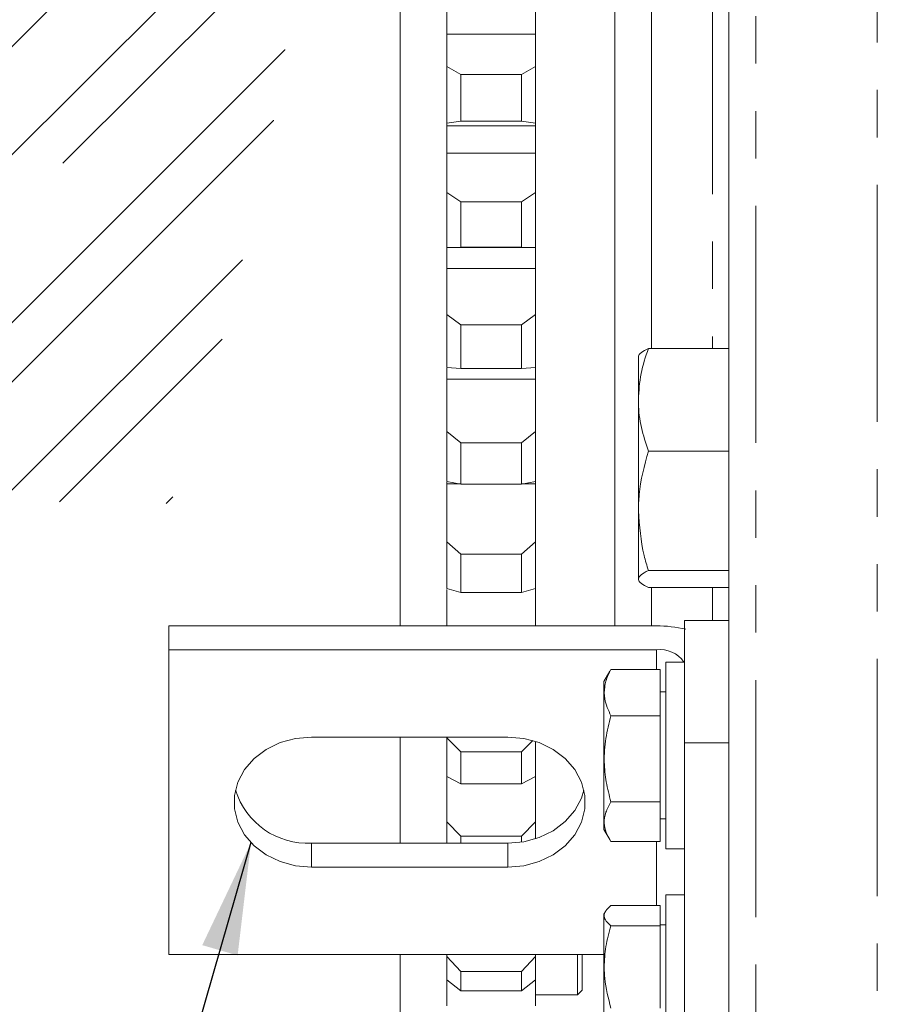
# Model space of a CAD drawing. Units: millimetres. Extents: x 11 to 1180, y 5 to 832.
# Drawn here: x 903 to 926, y 208 to 234 of the extents above; entities that cross this region are included whole.
import ezdxf

# ---------------------------------------------------------------- set-up
doc = ezdxf.new("R2010")
doc.units = ezdxf.units.MM
doc.linetypes.add('PHANTOM', pattern=[12.7, 6.35, -1.27, 1.27, -1.27, 1.27, -1.27])
doc.layers.add('SLD-0', color=7, linetype='Continuous')
doc.styles.add('SLDTEXTSTYLE0', font='TXT', dxfattribs={"width": 0.605})
doc.dimstyles.new('SLDDIMSTYLE0', dxfattribs={"dimtxt": 0, "dimasz": 3, "dimexe": 0, "dimexo": 0.0625, "dimgap": 0, "dimtad": 0, "dimtih": 1, "dimtoh": 1, "dimdec": 0, "dimrnd": 1e-09, "dimzin": 0, "dimdsep": 46, "dimtxsty": 'Standard', "dimsah": 1, "dimcen": 0.09, "dimadec": 0, "dimazin": 0, "dimtfac": 3, "dimtdec": 0, "dimtofl": 0, "dimtmove": 0, "dimatfit": 3, "dimfxl": 0, "dimfrac": 2, "dimtolj": 1, "dimtzin": 0, "dimarcsym": 0})
doc.dimstyles.new('SLDDIMSTYLE3', dxfattribs={"dimtxt": 3, "dimasz": 3, "dimexe": 0, "dimexo": 0.0625, "dimgap": 0.75, "dimtad": 0, "dimdec": 1, "dimlfac": 4, "dimrnd": 1e-09, "dimzin": 12, "dimdsep": 46, "dimtxsty": 'SLDTEXTSTYLE0', "dimsah": 1, "dimcen": 0.09, "dimadec": 0, "dimazin": 0, "dimtfac": 1, "dimtdec": 3, "dimtofl": 0, "dimtmove": 0, "dimatfit": 3, "dimfxl": 0, "dimfrac": 2, "dimtolj": 1, "dimtzin": 12, "dimarcsym": 0})
pattern_1 = [(45, (0, 0), (-2.245064, 2.245064), []), (45, (0, 1.5875), (-2.245064, 2.245064), [])]

# ---------------------------------------------------------------- blocks, each defined once
blk = doc.blocks.new('*D129')
at = {"layer": 'SLD-0'}
for p, q in [((1040.528, 291.267), (1040.528, 76.625)), ((887.977, 191.127), (887.977, 76.625)), ((887.977, 79.8), (957.512, 79.8)), ((1040.528, 79.8), (970.992, 79.8))]:
    blk.add_line(p, q, dxfattribs=at)
for points in [[(887.977, 79.8), (890.977, 79.339), (890.977, 80.262)], [(1040.528, 79.8), (1037.528, 80.262), (1037.528, 79.339)]]:
    blk.add_solid(points, dxfattribs=at)
at = {"layer": 'SLD-0', "insert": (959.1, 81.366), "char_height": 3, "attachment_point": 1, "style": 'SLDTEXTSTYLE0'}
blk.add_mtext('610.2', dxfattribs=at)
blk = doc.blocks.new('*D132')
at = {"layer": 'SLD-0'}
for p, q in [((1040.528, 293.629), (1040.528, 85.486)), ((919.051, 155.645), (919.051, 85.486)), ((919.051, 88.661), (973.049, 88.661)), ((1040.528, 88.661), (986.529, 88.661))]:
    blk.add_line(p, q, dxfattribs=at)
for points in [[(919.051, 88.661), (922.051, 88.199), (922.051, 89.122)], [(1040.528, 88.661), (1037.528, 89.122), (1037.528, 88.199)]]:
    blk.add_solid(points, dxfattribs=at)
at = {"layer": 'SLD-0', "insert": (974.637, 90.227), "char_height": 3, "attachment_point": 1, "style": 'SLDTEXTSTYLE0'}
blk.add_mtext('485.9', dxfattribs=at)

msp = doc.modelspace()

# ---------------------------------------------------------------- hatches: boundary and pattern name
at = {"linetype": 'Continuous', "lineweight": 0}
h = msp.add_hatch(dxfattribs=at)
h.set_pattern_fill('STEEL', style=0)
h.set_pattern_definition(pattern_1)
edge = h.paths.add_edge_path(flags=0)
edge.add_spline(control_points=[(903.832631, 250.641564), (903.625638, 251.185609), (903.45893, 251.710799), (903.332962, 252.203942), (903.059793, 253.273347), (902.980659, 254.204807), (902.945951, 254.915928), (902.908453, 255.684202), (902.920084, 256.21821), (902.923767, 256.4815), (902.925604, 256.612798), (902.927056, 256.679009), (902.927056, 256.679017)], knot_values=[0.16786503, 0.16786503, 0.16786503, 0.16786503, 0.176799273, 0.176799273, 0.176799273, 0.19621764, 0.19621764, 0.19621764, 0.217202617, 0.217202617, 0.217202617, 0.227578801, 0.227578801, 0.227578801, 0.227578801], weights=[1, 1, 1, 1, 1, 1, 1, 1, 1, 1, 1, 1, 1], degree=3, periodic=0)
edge.add_spline(control_points=[(902.927056, 256.679017), (902.902535, 255.403214), (902.970759, 253.066234), (903.710611, 250.881297), (904.135407, 249.896674)], knot_values=[0.326865752, 0.326865752, 0.326865752, 0.326865752, 0.348055018, 0.36610257, 0.36610257, 0.36610257, 0.36610257], weights=[1, 1, 1, 1, 1], degree=3, periodic=0)
edge.add_spline(control_points=[(904.135407, 249.896674), (904.135408, 249.89667), (904.135975, 249.895355), (904.137103, 249.892744), (904.14138, 249.882836), (904.154058, 249.853431), (904.173871, 249.808098), (904.195773, 249.757986), (904.227139, 249.68679), (904.26466, 249.603359), (904.305604, 249.512316), (904.355273, 249.403696), (904.408663, 249.289641), (904.463415, 249.172677), (904.52381, 249.046307), (904.584532, 248.921888), (904.642294, 248.803531), (904.701921, 248.683687), (904.758717, 248.571294), (904.810171, 248.469472), (904.860498, 248.371373), (904.905734, 248.284083), (904.946395, 248.205621), (904.9838, 248.134222), (905.014692, 248.075585), (905.044138, 248.019693), (905.068289, 247.974202), (905.084551, 247.943631), (905.100844, 247.913003), (905.109564, 247.89669), (905.109572, 247.896674)], knot_values=[0, 0, 0, 0, 0.000354099, 0.000354099, 0.000354099, 0.001718328, 0.001718328, 0.001718328, 0.003229343, 0.003229343, 0.003229343, 0.004879399, 0.004879399, 0.004879399, 0.006569649, 0.006569649, 0.006569649, 0.00817445, 0.00817445, 0.00817445, 0.00962595, 0.00962595, 0.00962595, 0.010929418, 0.010929418, 0.010929418, 0.012172608, 0.012172608, 0.012172608, 0.013419931, 0.013419931, 0.013419931, 0.013419931], weights=[1, 1, 1, 1, 1, 1, 1, 1, 1, 1, 1, 1, 1, 1, 1, 1, 1, 1, 1, 1, 1, 1, 1, 1, 1, 1, 1, 1, 1, 1, 1], degree=3, periodic=0)
edge.add_spline(control_points=[(905.109572, 247.896674), (906.710839, 244.896458), (910.99918, 238.836938), (909.01468, 229.43465), (907.401489, 223.221553), (906.567889, 221.053651)], knot_values=[0.378474407, 0.378474407, 0.378474407, 0.378474407, 0.434745821, 0.496836461, 0.534924084, 0.534924084, 0.534924084, 0.534924084], weights=[1, 1, 1, 1, 1, 1], degree=3, periodic=0)
edge.add_spline(control_points=[(906.567889, 221.053651), (906.567896, 221.05367), (906.738689, 221.47922), (907.00933, 222.276346), (907.243266, 222.965366), (907.549852, 223.947241), (907.875227, 225.146702), (908.219462, 226.415683), (908.606388, 227.960684), (908.986259, 229.659743), (909.375001, 231.39848), (909.759894, 233.367104), (909.809238, 235.39769), (909.838859, 236.616638), (909.736071, 237.887816), (909.431919, 239.093288), (909.128236, 240.296901), (908.635313, 241.454895), (908.089025, 242.544338), (907.908045, 242.90526), (907.720255, 243.260646), (907.529193, 243.611086)], knot_values=[0, 0, 0, 0, 0.026559708, 0.026559708, 0.026559708, 0.049382549, 0.049382549, 0.049382549, 0.07355651, 0.07355651, 0.07355651, 0.098363279, 0.098363279, 0.098363279, 0.113139393, 0.113139393, 0.113139393, 0.127830183, 0.127830183, 0.127830183, 0.13268048, 0.13268048, 0.13268048, 0.13268048], weights=[1, 1, 1, 1, 1, 1, 1, 1, 1, 1, 1, 1, 1, 1, 1, 1, 1, 1, 1, 1, 1, 1], degree=3, periodic=0)
edge.add_spline(control_points=[(907.529193, 243.611086), (907.51926, 243.629305), (907.508362, 243.649263), (907.49699, 243.670049), (907.46054, 243.736672), (907.418561, 243.812982), (907.37559, 243.890591), (907.345788, 243.944415), (907.314598, 244.000516), (907.283852, 244.055607), (907.267997, 244.084016), (907.251935, 244.112739), (907.237074, 244.139267)], knot_values=[0.000012023, 0.000012023, 0.000012023, 0.000012023, 0.000353355, 0.000353355, 0.000353355, 0.001462711, 0.001462711, 0.001462711, 0.002228203, 0.002228203, 0.002228203, 0.002621355, 0.002621355, 0.002621355, 0.002621355], weights=[1, 1, 1, 1, 1, 1, 1, 1, 1, 1, 1, 1, 1], degree=3, periodic=0)
edge.add_spline(control_points=[(907.237074, 244.139267), (906.358711, 245.707307), (905.440734, 247.211971), (904.721461, 248.645274), (904.499712, 249.087156), (904.295278, 249.523012), (904.113099, 249.948581)], knot_values=[0.135145382, 0.135145382, 0.135145382, 0.135145382, 0.157331001, 0.157331001, 0.157331001, 0.164112425, 0.164112425, 0.164112425, 0.164112425], weights=[1, 1, 1, 1, 1, 1, 1], degree=3, periodic=0)
edge.add_spline(control_points=[(904.113099, 249.948581), (904.09226, 249.99726), (904.06754, 250.055579), (904.041714, 250.117517), (903.99339, 250.233408), (903.940189, 250.364105), (903.88298, 250.51085), (903.866812, 250.55232), (903.850022, 250.595855), (903.832631, 250.641564)], knot_values=[0.000017855, 0.000017855, 0.000017855, 0.000017855, 0.001149194, 0.001149194, 0.001149194, 0.003278, 0.003278, 0.003278, 0.003874284, 0.003874284, 0.003874284, 0.003874284], weights=[1, 1, 1, 1, 1, 1, 1, 1, 1, 1], degree=3, periodic=0)
h = msp.add_hatch(dxfattribs=at)
h.set_pattern_fill('STEEL', style=0)
h.set_pattern_definition(pattern_1)
edge = h.paths.add_edge_path(flags=0)
edge.add_spline(control_points=[(906.567889, 221.053651), (907.401489, 223.221553), (909.01468, 229.43465), (910.99918, 238.836938), (906.710839, 244.896458), (905.109572, 247.896674)], knot_values=[0.465075916, 0.465075916, 0.465075916, 0.465075916, 0.503163539, 0.565254179, 0.621525593, 0.621525593, 0.621525593, 0.621525593], weights=[1, 1, 1, 1, 1, 1], degree=3, periodic=0)
edge.add_line((905.109572, 247.896674), (899.679292, 247.896674))
edge.add_spline(control_points=[(899.679292, 247.896674), (899.611695, 247.784174), (899.544098, 247.671674), (899.476502, 247.559174)], knot_values=[0.018452216, 0.018452216, 0.018452216, 0.018452216, 0.020038306, 0.020038306, 0.020038306, 0.020038306], weights=[1, 1, 1, 1], degree=3, periodic=0)
edge.add_line((899.476502, 247.559174), (898.476502, 247.559174))
edge.add_line((898.476502, 247.559174), (898.476502, 247.337895))
edge.add_spline(control_points=[(898.476502, 247.337895), (897.532768, 247.308435), (896.589034, 247.278975), (895.6453, 247.249514), (895.505701, 247.245157), (895.366101, 247.240799), (895.226502, 247.236441)], knot_values=[0.035059667, 0.035059667, 0.035059667, 0.035059667, 0.04638999, 0.04638999, 0.04638999, 0.048066, 0.048066, 0.048066, 0.048066], weights=[1, 1, 1, 1, 1, 1, 1], degree=3, periodic=0)
edge.add_line((895.226502, 247.236441), (895.226502, 241.277924))
edge.add_spline(control_points=[(895.226502, 241.277924), (895.318153, 241.119179), (895.409805, 240.960433), (895.501457, 240.801688)], knot_values=[0.013220436, 0.013220436, 0.013220436, 0.013220436, 0.015420076, 0.015420076, 0.015420076, 0.015420076], weights=[1, 1, 1, 1], degree=3, periodic=0)
edge.add_spline(control_points=[(895.501457, 240.801688), (895.95012, 240.542652), (896.398783, 240.283617), (896.847446, 240.024581), (897.040344, 239.913211), (897.233243, 239.801841), (897.426142, 239.690471)], knot_values=[0.011829651, 0.011829651, 0.011829651, 0.011829651, 0.018046508, 0.018046508, 0.018046508, 0.02071939, 0.02071939, 0.02071939, 0.02071939], weights=[1, 1, 1, 1, 1, 1, 1], degree=3, periodic=0)
edge.add_line((897.426142, 239.690471), (897.426142, 239.690424))
edge.add_line((897.426142, 239.690424), (899.013642, 239.690424))
edge.add_spline(control_points=[(899.013642, 239.690424), (899.062554, 239.60902), (899.111467, 239.527615), (899.16038, 239.446211), (899.242928, 239.308827), (899.325477, 239.171444), (899.408025, 239.03406), (899.428662, 238.999714), (899.449299, 238.965368), (899.469936, 238.931022), (899.475095, 238.922436), (899.480255, 238.913849), (899.485413, 238.905263), (899.486703, 238.903116), (899.487994, 238.90097), (899.489281, 238.898822), (899.489603, 238.898285), (899.489928, 238.897749), (899.490242, 238.897207), (899.490321, 238.89707), (899.490408, 238.896936), (899.490461, 238.896787), (899.490472, 238.896756), (899.490481, 238.896724), (899.490483, 238.896691), (899.490485, 238.896658), (899.49048, 238.896624), (899.490471, 238.896593), (899.490457, 238.896545), (899.490436, 238.8965), (899.490414, 238.896455), (899.490375, 238.896374), (899.49033, 238.896295), (899.490285, 238.896217), (899.4902, 238.896068), (899.490113, 238.89592), (899.490025, 238.895772), (899.489856, 238.895487), (899.489687, 238.895204), (899.489517, 238.89492), (899.489188, 238.894371), (899.488859, 238.893823), (899.48853, 238.893275), (899.487894, 238.892215), (899.487257, 238.891154), (899.48662, 238.890094), (899.485388, 238.888043), (899.484156, 238.885992), (899.482924, 238.883942), (899.48054, 238.879973), (899.478155, 238.876005), (899.475771, 238.872037), (899.471158, 238.864359), (899.466544, 238.856681), (899.461931, 238.849003), (899.453004, 238.834146), (899.444078, 238.81929), (899.435151, 238.804434), (899.417879, 238.775688), (899.400606, 238.746942), (899.383334, 238.718196), (899.349913, 238.662574), (899.316493, 238.606953), (899.283072, 238.551332), (899.218405, 238.443708), (899.153739, 238.336085), (899.089072, 238.228462), (899.063929, 238.186616), (899.038785, 238.14477), (899.013642, 238.102924)], knot_values=[0.006553629, 0.006553629, 0.006553629, 0.006553629, 0.00769326, 0.00769326, 0.00769326, 0.009616574, 0.009616574, 0.009616574, 0.010097403, 0.010097403, 0.010097403, 0.01021761, 0.01021761, 0.01021761, 0.010247662, 0.010247662, 0.010247662, 0.010255176, 0.010255176, 0.010255176, 0.010257073, 0.010257073, 0.010257073, 0.010257468, 0.010257468, 0.010257468, 0.010257864, 0.010257864, 0.010257864, 0.010258457, 0.010258457, 0.010258457, 0.010259536, 0.010259536, 0.010259536, 0.010261589, 0.010261589, 0.010261589, 0.01026554, 0.01026554, 0.01026554, 0.010273178, 0.010273178, 0.010273178, 0.01028795, 0.01028795, 0.01028795, 0.010316531, 0.010316531, 0.010316531, 0.010371831, 0.010371831, 0.010371831, 0.010478832, 0.010478832, 0.010478832, 0.010685871, 0.010685871, 0.010685871, 0.011086476, 0.011086476, 0.011086476, 0.011861616, 0.011861616, 0.011861616, 0.013361454, 0.013361454, 0.013361454, 0.013944621, 0.013944621, 0.013944621, 0.013944621], weights=[1, 1, 1, 1, 1, 1, 1, 1, 1, 1, 1, 1, 1, 1, 1, 1, 1, 1, 1, 1, 1, 1, 1, 1, 1, 1, 1, 1, 1, 1, 1, 1, 1, 1, 1, 1, 1, 1, 1, 1, 1, 1, 1, 1, 1, 1, 1, 1, 1, 1, 1, 1, 1, 1, 1, 1, 1, 1, 1, 1, 1, 1, 1, 1, 1, 1, 1, 1, 1, 1], degree=3, periodic=0)
edge.add_line((899.013642, 238.102924), (897.426142, 238.102924))
edge.add_line((897.426142, 238.102924), (897.426142, 238.102878))
edge.add_spline(control_points=[(897.426142, 238.102878), (896.78458, 237.732472), (896.143018, 237.362066), (895.501457, 236.99166)], knot_values=[0.0333004, 0.0333004, 0.0333004, 0.0333004, 0.042024811, 0.042024811, 0.042024811, 0.042024811], weights=[1, 1, 1, 1], degree=3, periodic=0)
edge.add_spline(control_points=[(895.501457, 236.99166), (895.448322, 236.899628), (895.395188, 236.807597), (895.342053, 236.715565), (895.303536, 236.648851), (895.265019, 236.582138), (895.226502, 236.515424)], knot_values=[0.033064261, 0.033064261, 0.033064261, 0.033064261, 0.034346258, 0.034346258, 0.034346258, 0.035275577, 0.035275577, 0.035275577, 0.035275577], weights=[1, 1, 1, 1, 1, 1, 1], degree=3, periodic=0)
edge.add_line((895.226502, 236.515424), (895.226502, 230.396674))
edge.add_line((895.226502, 230.396674), (900.976502, 230.396674))
edge.add_line((900.976502, 230.396674), (900.976502, 230.171674))
edge.add_line((900.976502, 230.171674), (903.801502, 230.171674))
edge.add_spline(control_points=[(903.801502, 230.171674), (903.862366, 230.070379), (903.92323, 229.969083), (903.984095, 229.867788), (904.129972, 229.625008), (904.275849, 229.382228), (904.421726, 229.139448), (904.458195, 229.078753), (904.494664, 229.018058), (904.531133, 228.957363), (904.540251, 228.942189), (904.549368, 228.927015), (904.558485, 228.911841), (904.560764, 228.908048), (904.563044, 228.904255), (904.565322, 228.90046), (904.565892, 228.899512), (904.566463, 228.898564), (904.567027, 228.897613), (904.567169, 228.897374), (904.567317, 228.89714), (904.56744, 228.896891), (904.567467, 228.896836), (904.567494, 228.896778), (904.567504, 228.896718), (904.567509, 228.896686), (904.567508, 228.896653), (904.567502, 228.896622), (904.567494, 228.89658), (904.567478, 228.89654), (904.56746, 228.896501), (904.567429, 228.896432), (904.567393, 228.896365), (904.567356, 228.896299), (904.567286, 228.896174), (904.567214, 228.896051), (904.567141, 228.895928), (904.567002, 228.895691), (904.566861, 228.895455), (904.56672, 228.895219), (904.566447, 228.894763), (904.566174, 228.894308), (904.565901, 228.893853), (904.565373, 228.892972), (904.564844, 228.892092), (904.564316, 228.891212), (904.563293, 228.889509), (904.56227, 228.887807), (904.561247, 228.886104), (904.559268, 228.88281), (904.557289, 228.879516), (904.555309, 228.876221), (904.55148, 228.869847), (904.54765, 228.863473), (904.54382, 228.857099), (904.536409, 228.844766), (904.528999, 228.832433), (904.521588, 228.8201), (904.507249, 228.796236), (904.492911, 228.772372), (904.478572, 228.748508), (904.450827, 228.702334), (904.423083, 228.656159), (904.395338, 228.609984), (904.341655, 228.52064), (904.287971, 228.431295), (904.234287, 228.341951), (904.130414, 228.169076), (904.02654, 227.996201), (903.922666, 227.823326), (903.882278, 227.756108), (903.84189, 227.688891), (903.801502, 227.621674)], knot_values=[0.012177197, 0.012177197, 0.012177197, 0.012177197, 0.013595293, 0.013595293, 0.013595293, 0.016994116, 0.016994116, 0.016994116, 0.017843822, 0.017843822, 0.017843822, 0.018056248, 0.018056248, 0.018056248, 0.018109355, 0.018109355, 0.018109355, 0.018122632, 0.018122632, 0.018122632, 0.018125957, 0.018125957, 0.018125957, 0.018126699, 0.018126699, 0.018126699, 0.018127084, 0.018127084, 0.018127084, 0.018127591, 0.018127591, 0.018127591, 0.018128495, 0.018128495, 0.018128495, 0.018130199, 0.018130199, 0.018130199, 0.018133474, 0.018133474, 0.018133474, 0.018139798, 0.018139798, 0.018139798, 0.01815203, 0.01815203, 0.01815203, 0.018175695, 0.018175695, 0.018175695, 0.018221484, 0.018221484, 0.018221484, 0.018310081, 0.018310081, 0.018310081, 0.018481508, 0.018481508, 0.018481508, 0.018813207, 0.018813207, 0.018813207, 0.019455019, 0.019455019, 0.019455019, 0.020696879, 0.020696879, 0.020696879, 0.023099785, 0.023099785, 0.023099785, 0.024034081, 0.024034081, 0.024034081, 0.024034081], weights=[1, 1, 1, 1, 1, 1, 1, 1, 1, 1, 1, 1, 1, 1, 1, 1, 1, 1, 1, 1, 1, 1, 1, 1, 1, 1, 1, 1, 1, 1, 1, 1, 1, 1, 1, 1, 1, 1, 1, 1, 1, 1, 1, 1, 1, 1, 1, 1, 1, 1, 1, 1, 1, 1, 1, 1, 1, 1, 1, 1, 1, 1, 1, 1, 1, 1, 1, 1, 1, 1, 1, 1, 1], degree=3, periodic=0)
edge.add_line((903.801502, 227.621674), (900.976502, 227.621674))
edge.add_line((900.976502, 227.621674), (900.976502, 227.396674))
edge.add_line((900.976502, 227.396674), (895.226502, 227.396674))
edge.add_line((895.226502, 227.396674), (895.226502, 221.305495))
edge.add_spline(control_points=[(895.226502, 221.305495), (895.309835, 221.283166), (895.393168, 221.260837), (895.476502, 221.238507)], knot_values=[0.114160545, 0.114160545, 0.114160545, 0.114160545, 0.115195821, 0.115195821, 0.115195821, 0.115195821], weights=[1, 1, 1, 1], degree=3, periodic=0)
edge.add_spline(control_points=[(895.476502, 221.238507), (896.014561, 221.22954), (896.552621, 221.220572), (897.090681, 221.211604), (897.677621, 221.201822), (898.264561, 221.19204), (898.851502, 221.182257)], knot_values=[0.132703908, 0.132703908, 0.132703908, 0.132703908, 0.139161521, 0.139161521, 0.139161521, 0.146205783, 0.146205783, 0.146205783, 0.146205783], weights=[1, 1, 1, 1, 1, 1, 1], degree=3, periodic=0)
edge.add_spline(control_points=[(898.851502, 221.182257), (898.862316, 221.195464), (898.87496, 221.207356), (898.888804, 221.217341), (898.906747, 221.230283), (898.927172, 221.240306), (898.948388, 221.246579), (898.967533, 221.25224), (898.987771, 221.254997), (899.007732, 221.254664)], knot_values=[0.000495313, 0.000495313, 0.000495313, 0.000495313, 0.000701791, 0.000701791, 0.000701791, 0.000969606, 0.000969606, 0.000969606, 0.001211247, 0.001211247, 0.001211247, 0.001211247], weights=[1, 1, 1, 1, 1, 1, 1, 1, 1, 1], degree=3, periodic=0)
edge.add_spline(control_points=[(899.007732, 221.254664), (899.071574, 221.253601), (899.125591, 221.224005), (899.161464, 221.177091)], knot_values=[0, 0, 0, 0, 0.121467515, 0.121467515, 0.121467515, 0.121467515], weights=[0.500034663, 0.501383151, 0.542076593, 0.622114986], degree=3, periodic=0)
edge.add_spline(control_points=[(899.161464, 221.177091), (900.274811, 221.158536), (901.388159, 221.13998), (902.501507, 221.121424)], knot_values=[0.118000485, 0.118000485, 0.118000485, 0.118000485, 0.131362513, 0.131362513, 0.131362513, 0.131362513], weights=[1, 1, 1, 1], degree=3, periodic=0)
edge.add_spline(control_points=[(902.501507, 221.121424), (902.589456, 221.228828), (902.727746, 221.225743), (902.811464, 221.116258)], knot_values=[0, 0, 0, 0, 0.241956216, 0.241956216, 0.241956216, 0.241956216], weights=[0.612162012, 0.45936551, 0.462683168, 0.622114987], degree=3, periodic=0)
edge.add_spline(control_points=[(902.811464, 221.116258), (903.441127, 221.105764), (904.070791, 221.095269), (904.700454, 221.084775), (905.184139, 221.076713), (905.667823, 221.068652), (906.151507, 221.060591)], knot_values=[0.132602513, 0.132602513, 0.132602513, 0.132602513, 0.140159526, 0.140159526, 0.140159526, 0.14596454, 0.14596454, 0.14596454, 0.14596454], weights=[1, 1, 1, 1, 1, 1, 1], degree=3, periodic=0)
edge.add_spline(control_points=[(906.151507, 221.060591), (906.239456, 221.167995), (906.377746, 221.16491), (906.461464, 221.055425)], knot_values=[0, 0, 0, 0, 0.241956216, 0.241956216, 0.241956216, 0.241956216], weights=[0.612162013, 0.459365509, 0.462683168, 0.622114987], degree=3, periodic=0)
edge.add_spline(control_points=[(906.461464, 221.055425), (906.496939, 221.054833), (906.532414, 221.054242), (906.567889, 221.053651)], knot_values=[0.14720454, 0.14720454, 0.14720454, 0.14720454, 0.147630302, 0.147630302, 0.147630302, 0.147630302], weights=[1, 1, 1, 1], degree=3, periodic=0)

# ---------------------------------------------------------------- linework, layer by layer
at = {"color": 8, "linetype": 'PHANTOM', "lineweight": 0}
for p, q in [((922.251577, 292.532268), (922.251577, 185.261077)), ((925.501577, 185.14759), (925.501577, 238.896675)), ((921.088412, 235.696784), (921.088412, 225.21156)), ((921.088412, 218.811787), (921.088412, 217.929936)), ((919.587752, 217.13785), (919.587752, 216.618664)), ((910.352752, 211.961902), (910.352752, 211.317188)), ((915.602751, 211.961902), (915.602751, 211.317188)), ((919.587752, 212.004683), (919.587752, 210.290543))]:
    msp.add_line(p, q, dxfattribs=at)
at = {"color": 7, "linetype": 'Continuous', "lineweight": 15}
for p, q in [((921.527751, 291.782725), (921.527751, 214.956216)), ((912.726501, 272.021673), (912.726501, 217.782564)), ((918.476502, 266.021676), (918.476502, 217.782564)), ((919.452752, 225.21156), (919.452752, 235.696784)), ((913.976502, 234.452537), (913.976502, 233.369588)), ((916.351502, 234.408065), (916.351502, 233.629509)), ((916.351502, 233.629509), (913.976502, 233.629509)), ((916.351502, 233.629509), (916.351502, 232.761323)), ((913.976502, 233.369588), (913.976502, 232.761323)), ((913.976502, 232.761323), (914.351502, 232.551075)), ((913.976502, 232.761323), (913.976502, 231.247924)), ((915.976501, 232.551075), (916.351502, 232.761323)), ((916.351502, 232.761323), (916.351502, 231.247924)), ((914.351502, 232.551075), (914.351502, 231.301016)), ((915.976501, 232.551075), (914.351502, 232.551075)), ((915.976501, 232.551075), (915.976501, 231.301016)), ((914.351502, 231.301016), (913.976502, 231.247924)), ((915.976501, 231.301016), (914.351502, 231.301016)), ((916.351502, 231.247924), (915.976501, 231.301016)), ((913.976502, 231.247924), (913.976502, 231.177128)), ((913.976502, 231.177128), (916.351502, 231.177128)), ((913.976502, 231.177128), (913.976502, 230.118497)), ((916.351502, 231.247924), (916.351502, 231.177128)), ((916.351502, 231.206968), (916.351502, 230.445563)), ((916.351502, 230.445563), (913.976502, 230.445563)), ((916.351502, 230.445563), (916.351502, 229.38884)), ((913.976502, 230.118497), (913.976502, 229.38884)), ((913.976502, 229.38884), (914.351502, 229.144021)), ((913.976502, 229.38884), (913.976502, 227.91735)), ((915.976501, 229.144021), (916.351502, 229.38884)), ((916.351502, 229.38884), (916.351502, 227.91735)), ((914.351502, 229.144021), (914.351502, 227.928586)), ((915.976501, 229.144021), (914.351502, 229.144021)), ((915.976501, 229.144021), (915.976501, 227.928586)), ((914.351502, 227.928586), (913.976502, 227.91735)), ((913.976502, 227.91735), (913.976502, 227.916858)), ((913.976502, 227.916858), (916.351502, 227.916858)), ((913.976502, 227.916858), (913.976502, 226.963571)), ((915.976501, 227.928586), (914.351502, 227.928586)), ((916.351502, 227.91735), (915.976501, 227.928586)), ((916.351502, 227.91735), (916.351502, 227.916858)), ((916.351502, 227.916858), (916.351502, 227.354213)), ((916.351502, 227.354213), (913.976502, 227.354213)), ((916.351502, 227.354213), (916.351502, 226.120516)), ((913.976502, 226.963571), (913.976502, 226.120516)), ((913.976502, 226.120516), (914.351502, 225.843824)), ((913.976502, 226.120516), (913.976502, 224.707066)), ((915.976501, 225.843824), (916.351502, 226.120516)), ((916.351502, 226.120516), (916.351502, 224.707066)), ((914.351502, 225.843824), (914.351502, 224.676318)), ((915.976501, 225.843824), (914.351502, 225.843824)), ((915.976501, 225.843824), (915.976501, 224.676318)), ((919.102752, 223.83701), (919.102752, 225.011676)), ((919.370701, 225.21156), (921.527751, 225.21156)), ((914.351502, 224.676318), (913.976502, 224.707066)), ((916.351502, 224.707066), (915.976501, 224.676318)), ((916.351502, 224.705949), (916.351502, 224.389321)), ((913.976502, 224.688119), (913.976502, 223.939396)), ((915.976501, 224.676318), (914.351502, 224.676318)), ((916.351502, 224.389321), (913.976502, 224.389321)), ((916.351502, 224.389321), (916.351502, 222.992174)), ((913.976502, 223.939396), (913.976502, 222.992174)), ((919.102752, 220.862529), (919.102752, 223.83701)), ((913.976502, 222.992174), (914.351502, 222.686625)), ((913.976502, 222.992174), (913.976502, 221.652246)), ((915.976501, 222.686625), (916.351502, 222.992174)), ((916.351502, 222.992174), (916.351502, 221.652246)), ((915.976501, 222.686625), (914.351502, 222.686625)), ((914.351502, 222.686625), (914.351502, 221.579856)), ((915.976501, 222.686625), (915.976501, 221.579856)), ((919.370701, 222.462467), (921.527751, 222.462467)), ((914.351502, 221.579856), (913.976502, 221.652246)), ((913.976502, 221.628643), (913.976502, 221.079088)), ((914.333269, 221.583373), (913.976502, 221.583373)), ((915.976501, 221.579856), (914.351502, 221.579856)), ((916.351502, 221.652246), (915.976501, 221.579856)), ((916.351502, 221.583373), (915.994734, 221.583373)), ((916.351502, 221.65174), (916.351502, 221.583373)), ((916.351502, 221.583373), (916.351502, 220.038093)), ((913.976502, 221.079088), (913.976502, 220.038093)), ((919.102752, 219.037182), (919.102752, 220.862529)), ((913.976502, 220.038093), (914.351502, 219.707034)), ((913.976502, 220.038093), (913.976502, 218.786366)), ((915.976501, 219.707034), (916.351502, 220.038093)), ((916.351502, 220.038093), (916.351502, 218.786366)), ((914.351502, 219.707034), (914.351502, 218.673117)), ((915.976501, 219.707034), (914.351502, 219.707034)), ((915.976501, 219.707034), (915.976501, 218.673117)), ((919.370701, 219.262577), (921.527751, 219.262577)), ((914.351502, 218.673117), (913.976502, 218.786366)), ((913.976502, 218.758784), (913.976502, 218.414)), ((915.976501, 218.673117), (914.351502, 218.673117)), ((916.351502, 218.786366), (915.976501, 218.673117)), ((916.351502, 218.796811), (916.351502, 217.782564)), ((919.370701, 218.811787), (921.527751, 218.811787)), ((919.452752, 217.782564), (919.452752, 218.811787)), ((913.976502, 218.414), (913.976502, 217.782564)), ((920.336684, 217.929936), (921.527339, 217.929936)), ((920.336684, 217.929936), (920.336684, 216.811679)), ((920.337752, 217.90827), (920.337752, 214.652262)), ((906.527752, 217.782564), (906.527752, 217.13785)), ((919.587752, 217.782564), (906.527752, 217.782564)), ((919.587752, 217.13785), (906.527752, 217.13785)), ((906.527752, 217.13785), (906.527752, 208.984724)), ((920.337752, 216.811679), (919.837752, 216.811679)), ((919.837752, 216.811679), (919.837752, 211.811668)), ((918.336198, 216.56642), (918.180252, 216.296322)), ((918.34017, 216.564126), (918.367752, 216.618664)), ((918.367752, 216.618664), (919.687751, 216.618664)), ((919.687751, 216.618664), (919.687751, 215.373866)), ((918.180252, 216.296322), (918.180252, 215.983323)), ((919.837752, 216.01168), (919.687751, 216.01168)), ((918.180252, 215.983323), (918.180252, 212.327025)), ((918.367752, 215.373866), (919.687751, 215.373866)), ((919.687751, 215.373866), (919.687751, 213.066868)), ((921.527751, 214.652262), (921.527751, 214.956216)), ((915.602751, 214.805386), (910.352752, 214.805386)), ((912.726501, 214.805386), (912.726501, 211.961902)), ((913.976502, 214.779861), (914.351502, 214.408926)), ((913.976502, 214.779861), (913.976502, 213.744573)), ((915.976501, 214.408926), (916.279505, 214.708648)), ((916.351502, 214.687876), (916.351502, 213.744573)), ((914.351502, 214.408926), (914.351502, 213.553793)), ((915.976501, 214.408926), (914.351502, 214.408926)), ((915.976501, 214.408926), (915.976501, 213.553793)), ((920.337752, 214.652262), (921.527751, 214.652262)), ((920.337752, 214.652262), (920.337752, 204.145647)), ((921.527751, 214.652262), (921.527751, 204.145647)), ((913.976502, 213.760949), (913.976502, 212.533347)), ((914.351502, 213.553793), (913.976502, 213.744573)), ((916.351502, 213.744573), (915.976501, 213.553793)), ((916.351502, 213.760949), (916.351502, 212.533347)), ((915.976501, 213.553793), (914.351502, 213.553793)), ((918.367752, 213.066868), (919.687751, 213.066868)), ((919.687751, 213.066868), (919.687751, 212.004683)), ((919.687751, 212.611667), (919.837752, 212.611667)), ((913.976502, 212.533347), (914.351502, 212.148464)), ((913.976502, 212.533347), (913.976502, 211.961902)), ((915.976501, 212.148464), (916.351502, 212.533347)), ((916.351502, 212.533347), (916.351502, 212.079398)), ((918.180252, 212.327025), (918.336198, 212.056927)), ((915.976501, 212.148464), (914.351502, 212.148464)), ((914.351502, 212.148464), (914.351502, 211.961902)), ((915.976501, 212.148464), (915.976501, 211.990423)), ((910.352752, 211.961902), (915.602751, 211.961902)), ((918.367752, 212.004683), (919.687751, 212.004683)), ((919.837752, 211.811668), (920.337752, 211.811668)), ((910.352752, 211.317188), (915.602751, 211.317188)), ((920.337752, 210.576675), (919.837752, 210.576675)), ((919.837752, 209.101922), (919.837752, 210.576675)), ((918.367752, 210.290543), (919.687751, 210.290543)), ((919.687751, 210.290543), (919.687751, 209.752894)), ((918.223156, 210.135631), (918.180252, 210.061318)), ((918.180252, 210.061318), (918.180252, 208.641581)), ((918.367752, 209.752894), (919.687751, 209.752894)), ((919.837752, 209.776676), (919.687751, 209.776676)), ((919.687751, 209.752894), (919.687751, 207.539029)), ((906.527752, 208.984724), (918.180252, 208.984724)), ((912.726501, 208.984724), (912.726501, 205.771676)), ((913.976502, 208.984724), (913.976502, 208.928279)), ((913.976502, 208.928279), (914.351502, 208.528257)), ((913.976502, 208.928279), (913.976502, 208.298973)), ((915.976501, 208.528257), (916.351502, 208.928279)), ((916.351502, 208.984724), (916.351502, 208.928279)), ((916.351502, 208.928279), (916.351502, 208.298973)), ((917.476501, 207.896671), (917.476501, 208.984724)), ((917.601502, 208.984724), (917.601502, 208.021677)), ((919.837752, 205.57668), (919.837752, 209.101922)), ((918.180252, 208.641581), (918.180252, 206.092037)), ((914.351502, 208.528257), (914.351502, 208.00846)), ((915.976501, 208.528257), (914.351502, 208.528257)), ((915.976501, 208.528257), (915.976501, 208.00846)), ((913.976502, 208.301849), (913.976502, 207.609228)), ((914.351502, 208.00846), (913.976502, 208.298973)), ((916.351502, 208.298973), (915.976501, 208.00846)), ((916.351502, 208.301849), (916.351502, 207.609228)), ((915.976501, 208.00846), (914.351502, 208.00846)), ((916.351502, 207.896671), (917.476501, 207.896671)), ((917.476501, 207.896671), (917.601502, 208.021677))]:
    msp.add_line(p, q, dxfattribs=at)
at = {"color": 7, "linetype": 'Continuous', "lineweight": 15, "flags": 128}
for points in [[(910.352752, 214.805386), (909.921335, 214.767269), (909.508772, 214.654601), (909.133097, 214.472301), (908.810726, 214.228324), (908.555748, 213.93334), (908.379309, 213.60024), (908.289118, 213.243596), (908.289118, 212.878979), (908.379309, 212.522335), (908.555748, 212.189234), (908.810726, 211.894266), (909.133097, 211.650289), (909.508772, 211.467973), (909.921335, 211.355305), (910.352752, 211.317188)], [(915.602751, 211.317188), (916.034169, 211.355305), (916.44673, 211.467973), (916.822406, 211.650289), (917.144777, 211.894266), (917.399754, 212.189234), (917.576194, 212.522335), (917.666384, 212.878979), (917.666384, 213.243596), (917.576194, 213.60024), (917.399754, 213.93334), (917.144777, 214.228324), (916.822406, 214.472301), (916.44673, 214.654601), (916.034169, 214.767269), (915.602751, 214.805386)], [(915.602751, 211.961902), (916.034169, 212.000004), (916.44673, 212.112687), (916.822406, 212.294988), (917.144777, 212.538964), (917.399754, 212.833948), (917.576194, 213.167033), (917.642003, 213.383637)]]:
    msp.add_lwpolyline(points, dxfattribs=at)
at = {"color": 7, "linetype": 'Continuous', "lineweight": 15}
for centre, radius, start, end in [((920.117266, 217.908268), 0.220486, 0.0004756, 5.6398209), ((920.958892, 217.908287), 0.568859, 359.998297, 2.1810639), ((919.602561, 214.439184), 3.343412, 76.7241363, 90.2537831), ((919.697545, 216.393532), 0.752372, 33.76381, 98.3910975), ((910.248423, 213.985617), 2.026402, 197.2816141, 272.9511674)]:
    msp.add_arc(centre, radius, start, end, dxfattribs=at)
for points, knots in [([(919.370701, 225.21156), (919.295809, 224.988328), (919.144653, 224.537771), (919.116803, 224.072007), (919.102752, 223.83701)], [0, 0, 0, 0, 0.495457015, 1, 1, 1, 1]), ([(919.102752, 224.986165), (919.103072, 224.991507), (919.105494, 225.031955), (919.164017, 225.108256), (919.301387, 225.176916), (919.370701, 225.21156)], [0, 0, 0, 0, 0.070098374, 0.530789365, 1, 1, 1, 1]), ([(919.102752, 223.83701), (919.103072, 223.804427), (919.105495, 223.557698), (919.164019, 223.092497), (919.301387, 222.673757), (919.370701, 222.462467)], [0, 0, 0, 0, 0.07009466, 0.530783254, 1, 1, 1, 1]), ([(919.370701, 222.462467), (919.265448, 222.076837), (919.121534, 221.549562), (919.106729, 221.00801), (919.102752, 220.862529)], [0, 0, 0, 0, 0.7313633086, 1, 1, 1, 1]), ([(919.102752, 220.862529), (919.13277, 220.460252), (919.173202, 219.918423), (919.330252, 219.396899), (919.370701, 219.262577)], [0, 0, 0, 0, 0.74244318, 1, 1, 1, 1]), ([(919.370701, 219.262577), (919.295809, 219.225977), (919.144653, 219.152105), (919.116803, 219.075721), (919.102752, 219.037182)], [0, 0, 0, 0, 0.495457219, 1, 1, 1, 1]), ([(919.102752, 219.037182), (919.103072, 219.031837), (919.105494, 218.991369), (919.164017, 218.9151), (919.301387, 218.846434), (919.370701, 218.811787)], [0, 0, 0, 0, 0.070098925, 0.530789367, 1, 1, 1, 1]), ([(918.367752, 216.618664), (918.341232, 216.566221), (918.263426, 216.412361), (918.184958, 216.147755), (918.183213, 215.77863), (918.299412, 215.523761), (918.367752, 215.373866)], [0, 0, 0, 0, 0.129133471, 0.378861378, 0.634692511, 1, 1, 1, 1]), ([(918.367752, 215.373866), (918.316157, 215.173632), (918.211849, 214.768826), (918.17369, 214.169055), (918.2297, 213.595716), (918.321454, 213.244225), (918.367752, 213.066868)], [0, 0, 0, 0, 0.264607775, 0.534950051, 0.765342945, 1, 1, 1, 1]), ([(918.367752, 213.066868), (918.316157, 212.974679), (918.211848, 212.788303), (918.17369, 212.51216), (918.229699, 212.248171), (918.321454, 212.08634), (918.367752, 212.004683)], [0, 0, 0, 0, 0.264603455, 0.534944783, 0.765342573, 1, 1, 1, 1]), ([(918.367752, 210.290543), (918.316157, 210.243877), (918.211848, 210.149534), (918.17369, 210.009768), (918.229699, 209.87615), (918.321454, 209.79423), (918.367752, 209.752894)], [0, 0, 0, 0, 0.264603973, 0.534946763, 0.765342545, 1, 1, 1, 1]), ([(918.367752, 209.752894), (918.341232, 209.659627), (918.263425, 209.385992), (918.184958, 208.91536), (918.183212, 208.258909), (918.299412, 207.805619), (918.367752, 207.539029)], [0, 0, 0, 0, 0.1291335162, 0.3788634083, 0.6346949712, 1, 1, 1, 1])]:
    msp.add_open_spline(points, degree=3, knots=knots, dxfattribs=at)

# ---------------------------------------------------------------- dimensions: what is measured, and where the dimension line sits
at = {"layer": 'SLD-0'}
for base, p1, p2, picture, middle in [((919.050752, 88.66052), (1040.527752, 294.899042), (919.050752, 156.915174), '*D132', (979.789252, 88.66052)), ((887.976502, 79.800223), (1040.527752, 292.537015), (887.976502, 192.396674), '*D129', (964.252127, 79.800223))]:
    dim = msp.add_linear_dim(base=base, p1=p1, p2=p2, dimstyle='SLDDIMSTYLE3', dxfattribs=at)
    dim.commit()
    dim.dimension.update_dxf_attribs({"geometry": picture, "text_midpoint": middle, "dimtype": 160})

# ---------------------------------------------------------------- leaders
msp.add_leader([(908.727848, 211.976613), (881.170531, 116.415453), (878.170531, 116.415453)], dimstyle='SLDDIMSTYLE0', dxfattribs=at)

doc.saveas('drawing.dxf')
